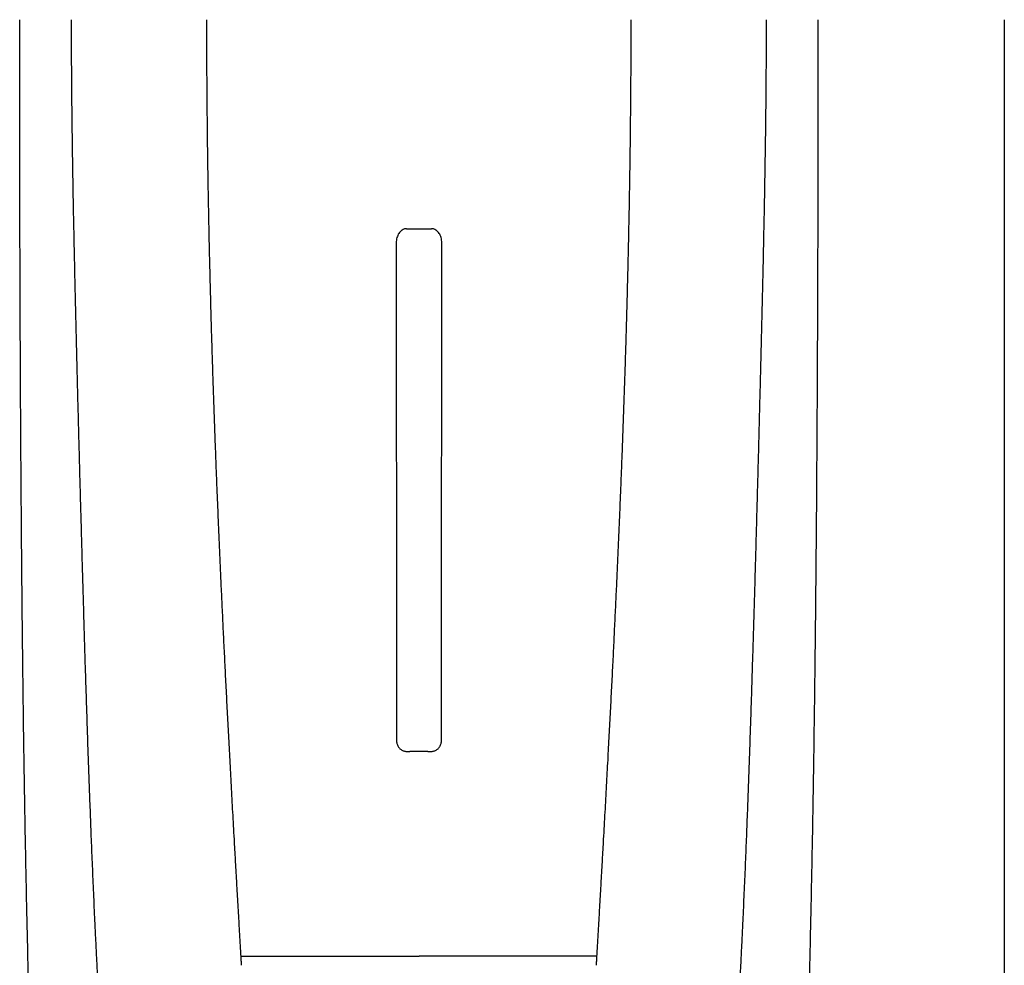
# Model space of a CAD drawing. Units: inches. Extents: x 64612 to 65662, y -15152 to -14124.
# Drawn here: x 65100 to 65104, y -14677 to -14673 of the extents above; entities that cross this region are included whole.
import ezdxf

# ---------------------------------------------------------------- set-up
doc = ezdxf.new("R2010")
doc.units = ezdxf.units.IN
doc.header["$MEASUREMENT"] = 0
doc.layers.add('PIPE', color=5, linetype='Continuous')

msp = doc.modelspace()

# ---------------------------------------------------------------- linework, layer by layer
at = {"layer": 'PIPE', "color": 0}
for p, q in [((65103.7963, -14673.4881), (65103.7963, -14680.8173)), ((65101.753, -14674.2024), (65101.8395, -14674.2024)), ((65101.7557, -14675.9881), (65101.7655, -14675.9881)), ((65101.827, -14675.9881), (65101.7655, -14675.9881)), ((65101.827, -14675.9881), (65101.8368, -14675.9881)), ((65101.1882, -14676.6876), (65101.7963, -14676.6876)), ((65102.4043, -14676.6876), (65101.7963, -14676.6876))]:
    msp.add_line(p, q, dxfattribs=at)
for points, start_tangent, end_tangent in [([(65100.7374, -14680.121), (65100.7117, -14679.9666), (65100.6756, -14679.7306), (65100.6419, -14679.4847), (65100.6108, -14679.2267), (65100.5822, -14678.9544), (65100.5561, -14678.6649), (65100.5325, -14678.3547), (65100.5114, -14678.0196), (65100.4927, -14677.6542), (65100.4766, -14677.2517), (65100.4629, -14676.8037), (65100.457, -14676.5594), (65100.4517, -14676.2996), (65100.447, -14676.0229), (65100.443, -14675.7275), (65100.4396, -14675.412), (65100.4368, -14675.0748), (65100.4346, -14674.7148), (65100.4338, -14674.5259), (65100.4331, -14674.331), (65100.4325, -14674.1299), (65100.4321, -14673.9225), (65100.4319, -14673.7087), (65100.4318, -14673.4881)], (-0.169778, 0.985482), (0, 1)), ([(65100.9761, -14679.1575), (65100.9625, -14679.0968), (65100.9493, -14679.035), (65100.9365, -14678.9724), (65100.9242, -14678.9093), (65100.9124, -14678.8456), (65100.901, -14678.7815), (65100.8901, -14678.7173), (65100.8796, -14678.653), (65100.8696, -14678.5888), (65100.8599, -14678.5248), (65100.8507, -14678.461), (65100.8419, -14678.3975), (65100.8335, -14678.3344), (65100.8254, -14678.2717), (65100.8177, -14678.2094), (65100.8103, -14678.1475), (65100.8032, -14678.0862), (65100.7964, -14678.0254), (65100.79, -14677.9651), (65100.7837, -14677.9053), (65100.7778, -14677.846), (65100.7721, -14677.7872), (65100.7666, -14677.7289), (65100.7614, -14677.6712), (65100.7564, -14677.6139), (65100.7516, -14677.5571), (65100.747, -14677.5008), (65100.7425, -14677.4449), (65100.7383, -14677.3895), (65100.7342, -14677.3345), (65100.7303, -14677.28), (65100.7265, -14677.226), (65100.7229, -14677.1723), (65100.7194, -14677.1189), (65100.716, -14677.066), (65100.7128, -14677.0134), (65100.7097, -14676.9611), (65100.7067, -14676.9092), (65100.7038, -14676.8576), (65100.701, -14676.8062), (65100.6983, -14676.7552), (65100.6957, -14676.7044), (65100.6932, -14676.654), (65100.6908, -14676.6043), (65100.6885, -14676.5555), (65100.6863, -14676.5075), (65100.6842, -14676.4601), (65100.6822, -14676.4134), (65100.6802, -14676.3673), (65100.6784, -14676.3219), (65100.6766, -14676.277), (65100.6748, -14676.2327), (65100.6732, -14676.1889), (65100.6715, -14676.1457), (65100.67, -14676.103), (65100.6685, -14676.0607), (65100.667, -14676.0188), (65100.6655, -14675.9773), (65100.6641, -14675.9363), (65100.6628, -14675.8955), (65100.6615, -14675.8552), (65100.6602, -14675.8151), (65100.6589, -14675.7754), (65100.6576, -14675.736), (65100.6564, -14675.6969), (65100.6552, -14675.658), (65100.6541, -14675.6193), (65100.6529, -14675.5808), (65100.6518, -14675.5426), (65100.6507, -14675.5045), (65100.6496, -14675.4666), (65100.6485, -14675.4289), (65100.6474, -14675.3912), (65100.6463, -14675.3538), (65100.6453, -14675.3164), (65100.6442, -14675.2792), (65100.6432, -14675.2421), (65100.6422, -14675.2051), (65100.6411, -14675.168), (65100.6401, -14675.1311), (65100.6391, -14675.0942), (65100.6381, -14675.0573), (65100.6371, -14675.0205), (65100.6362, -14674.9836), (65100.6352, -14674.9468), (65100.6342, -14674.9098), (65100.6332, -14674.8729), (65100.6323, -14674.836), (65100.6313, -14674.799), (65100.6303, -14674.762), (65100.6294, -14674.7249), (65100.6284, -14674.6878), (65100.6275, -14674.6505), (65100.6266, -14674.6132), (65100.6256, -14674.5757), (65100.6247, -14674.5381), (65100.6238, -14674.5004), (65100.6229, -14674.4625), (65100.622, -14674.4245), (65100.6212, -14674.3863), (65100.6203, -14674.3479), (65100.6195, -14674.3094), (65100.6186, -14674.2706), (65100.6178, -14674.2316), (65100.617, -14674.1924), (65100.6162, -14674.1531), (65100.6155, -14674.1135), (65100.6147, -14674.0736), (65100.614, -14674.0336), (65100.6134, -14673.9933), (65100.6127, -14673.9528), (65100.6121, -14673.912), (65100.6116, -14673.8709), (65100.6111, -14673.8295), (65100.6106, -14673.7878), (65100.6102, -14673.7459), (65100.6098, -14673.7037), (65100.6095, -14673.6612), (65100.6092, -14673.6184), (65100.609, -14673.5753), (65100.6089, -14673.5319), (65100.6089, -14673.4881)], (-0.224616, 0.974447), (0, 1)), ([(65101.1882, -14676.6877), (65101.1852, -14676.6362), (65101.1823, -14676.5852), (65101.1794, -14676.5347), (65101.1765, -14676.4845), (65101.1736, -14676.4348), (65101.1708, -14676.3855), (65101.168, -14676.3366), (65101.1653, -14676.2884), (65101.1627, -14676.2412), (65101.1601, -14676.1949), (65101.1576, -14676.1493), (65101.1552, -14676.1045), (65101.1528, -14676.0604), (65101.1505, -14676.017), (65101.1482, -14675.9743), (65101.146, -14675.9322), (65101.1438, -14675.8908), (65101.1417, -14675.8499), (65101.1396, -14675.8097), (65101.1376, -14675.7699), (65101.1356, -14675.7306), (65101.1337, -14675.6919), (65101.1318, -14675.6536), (65101.1299, -14675.6157), (65101.1281, -14675.5782), (65101.1263, -14675.5412), (65101.1246, -14675.5045), (65101.1229, -14675.4682), (65101.1212, -14675.4322), (65101.1196, -14675.3966), (65101.118, -14675.3612), (65101.1164, -14675.3261), (65101.1149, -14675.2913), (65101.1134, -14675.2568), (65101.1119, -14675.2224), (65101.1105, -14675.1883), (65101.1091, -14675.1543), (65101.1077, -14675.1206), (65101.1063, -14675.0871), (65101.105, -14675.0538), (65101.1037, -14675.0206), (65101.1024, -14674.9875), (65101.1012, -14674.9545), (65101.0999, -14674.9216), (65101.0987, -14674.8889), (65101.0975, -14674.8563), (65101.0964, -14674.8237), (65101.0953, -14674.7911), (65101.0942, -14674.7586), (65101.0931, -14674.7261), (65101.092, -14674.6937), (65101.091, -14674.6613), (65101.09, -14674.6289), (65101.089, -14674.5965), (65101.088, -14674.5641), (65101.0871, -14674.5316), (65101.0861, -14674.4991), (65101.0852, -14674.4665), (65101.0844, -14674.4339), (65101.0835, -14674.4012), (65101.0827, -14674.3684), (65101.0819, -14674.3355), (65101.0811, -14674.3025), (65101.0803, -14674.2693), (65101.0796, -14674.2361), (65101.0789, -14674.2026), (65101.0782, -14674.169), (65101.0776, -14674.1352), (65101.077, -14674.1012), (65101.0764, -14674.0671), (65101.0758, -14674.0327), (65101.0752, -14673.9982), (65101.0747, -14673.9635), (65101.0742, -14673.9286), (65101.0738, -14673.8934), (65101.0734, -14673.8579), (65101.073, -14673.8222), (65101.0727, -14673.7862), (65101.0723, -14673.75), (65101.0721, -14673.7135), (65101.0718, -14673.6767), (65101.0716, -14673.6396), (65101.0715, -14673.6022), (65101.0714, -14673.5645), (65101.0713, -14673.5265), (65101.0713, -14673.4881)], (-0.058388, 0.998294), (0, 1)), ([(65102.4043, -14676.6877), (65102.4073, -14676.6362), (65102.4103, -14676.5852), (65102.4132, -14676.5347), (65102.4161, -14676.4845), (65102.4189, -14676.4348), (65102.4217, -14676.3855), (65102.4245, -14676.3366), (65102.4272, -14676.2884), (65102.4298, -14676.2412), (65102.4324, -14676.1949), (65102.4349, -14676.1493), (65102.4373, -14676.1045), (65102.4397, -14676.0604), (65102.4421, -14676.017), (65102.4443, -14675.9743), (65102.4466, -14675.9322), (65102.4487, -14675.8908), (65102.4509, -14675.8499), (65102.4529, -14675.8097), (65102.455, -14675.7699), (65102.4569, -14675.7306), (65102.4589, -14675.6919), (65102.4608, -14675.6536), (65102.4626, -14675.6157), (65102.4644, -14675.5782), (65102.4662, -14675.5412), (65102.4679, -14675.5045), (65102.4696, -14675.4682), (65102.4713, -14675.4322), (65102.4729, -14675.3966), (65102.4745, -14675.3612), (65102.4761, -14675.3261), (65102.4776, -14675.2913), (65102.4791, -14675.2568), (65102.4806, -14675.2224), (65102.4821, -14675.1883), (65102.4835, -14675.1543), (65102.4849, -14675.1206), (65102.4862, -14675.0871), (65102.4875, -14675.0538), (65102.4888, -14675.0206), (65102.4901, -14674.9875), (65102.4914, -14674.9545), (65102.4926, -14674.9216), (65102.4938, -14674.8889), (65102.495, -14674.8563), (65102.4961, -14674.8237), (65102.4973, -14674.7911), (65102.4984, -14674.7586), (65102.4995, -14674.7261), (65102.5005, -14674.6937), (65102.5016, -14674.6613), (65102.5026, -14674.6289), (65102.5036, -14674.5965), (65102.5045, -14674.5641), (65102.5055, -14674.5316), (65102.5064, -14674.4991), (65102.5073, -14674.4665), (65102.5082, -14674.4339), (65102.509, -14674.4012), (65102.5099, -14674.3684), (65102.5107, -14674.3355), (65102.5114, -14674.3025), (65102.5122, -14674.2693), (65102.5129, -14674.2361), (65102.5136, -14674.2026), (65102.5143, -14674.169), (65102.515, -14674.1352), (65102.5156, -14674.1012), (65102.5162, -14674.0671), (65102.5168, -14674.0327), (65102.5173, -14673.9982), (65102.5178, -14673.9635), (65102.5183, -14673.9286), (65102.5187, -14673.8934), (65102.5192, -14673.8579), (65102.5195, -14673.8222), (65102.5199, -14673.7862), (65102.5202, -14673.75), (65102.5205, -14673.7135), (65102.5207, -14673.6767), (65102.5209, -14673.6396), (65102.5211, -14673.6022), (65102.5212, -14673.5645), (65102.5212, -14673.5265), (65102.5213, -14673.4881)], (0.058388, 0.998294), (0, 1)), ([(65102.6164, -14679.1575), (65102.6301, -14679.0968), (65102.6433, -14679.035), (65102.656, -14678.9724), (65102.6683, -14678.9093), (65102.6802, -14678.8456), (65102.6915, -14678.7815), (65102.7025, -14678.7173), (65102.7129, -14678.653), (65102.723, -14678.5888), (65102.7326, -14678.5248), (65102.7418, -14678.461), (65102.7506, -14678.3975), (65102.7591, -14678.3344), (65102.7671, -14678.2717), (65102.7749, -14678.2094), (65102.7823, -14678.1475), (65102.7893, -14678.0862), (65102.7961, -14678.0254), (65102.8026, -14677.9651), (65102.8088, -14677.9053), (65102.8147, -14677.846), (65102.8204, -14677.7872), (65102.8259, -14677.7289), (65102.8311, -14677.6712), (65102.8361, -14677.6139), (65102.841, -14677.5571), (65102.8456, -14677.5008), (65102.85, -14677.4449), (65102.8543, -14677.3895), (65102.8584, -14677.3345), (65102.8623, -14677.28), (65102.8661, -14677.226), (65102.8697, -14677.1723), (65102.8732, -14677.1189), (65102.8765, -14677.066), (65102.8798, -14677.0134), (65102.8829, -14676.9611), (65102.8859, -14676.9092), (65102.8888, -14676.8576), (65102.8916, -14676.8062), (65102.8943, -14676.7552), (65102.8969, -14676.7044), (65102.8994, -14676.654), (65102.9018, -14676.6043), (65102.904, -14676.5555), (65102.9062, -14676.5075), (65102.9083, -14676.4601), (65102.9104, -14676.4134), (65102.9123, -14676.3673), (65102.9142, -14676.3219), (65102.916, -14676.277), (65102.9177, -14676.2327), (65102.9194, -14676.1889), (65102.921, -14676.1457), (65102.9226, -14676.103), (65102.9241, -14676.0607), (65102.9256, -14676.0188), (65102.927, -14675.9773), (65102.9284, -14675.9363), (65102.9298, -14675.8955), (65102.9311, -14675.8552), (65102.9324, -14675.8151), (65102.9337, -14675.7754), (65102.9349, -14675.736), (65102.9361, -14675.6969), (65102.9373, -14675.658), (65102.9385, -14675.6193), (65102.9396, -14675.5808), (65102.9408, -14675.5426), (65102.9419, -14675.5045), (65102.943, -14675.4666), (65102.9441, -14675.4289), (65102.9452, -14675.3912), (65102.9462, -14675.3538), (65102.9473, -14675.3164), (65102.9483, -14675.2792), (65102.9493, -14675.2421), (65102.9504, -14675.2051), (65102.9514, -14675.168), (65102.9524, -14675.1311), (65102.9534, -14675.0942), (65102.9544, -14675.0573), (65102.9554, -14675.0205), (65102.9564, -14674.9836), (65102.9574, -14674.9468), (65102.9583, -14674.9098), (65102.9593, -14674.8729), (65102.9603, -14674.836), (65102.9612, -14674.799), (65102.9622, -14674.762), (65102.9632, -14674.7249), (65102.9641, -14674.6878), (65102.965, -14674.6505), (65102.966, -14674.6132), (65102.9669, -14674.5757), (65102.9678, -14674.5381), (65102.9687, -14674.5004), (65102.9696, -14674.4625), (65102.9705, -14674.4245), (65102.9714, -14674.3863), (65102.9722, -14674.3479), (65102.9731, -14674.3094), (65102.9739, -14674.2706), (65102.9747, -14674.2316), (65102.9755, -14674.1924), (65102.9763, -14674.1531), (65102.9771, -14674.1135), (65102.9778, -14674.0736), (65102.9785, -14674.0336), (65102.9792, -14673.9933), (65102.9798, -14673.9528), (65102.9804, -14673.912), (65102.981, -14673.8709), (65102.9815, -14673.8295), (65102.982, -14673.7878), (65102.9824, -14673.7459), (65102.9827, -14673.7037), (65102.9831, -14673.6612), (65102.9833, -14673.6184), (65102.9835, -14673.5753), (65102.9836, -14673.5319), (65102.9837, -14673.4881)], (0.224616, 0.974447), (0, 1)), ([(65102.8551, -14680.121), (65102.8809, -14679.9666), (65102.917, -14679.7306), (65102.9506, -14679.4847), (65102.9817, -14679.2267), (65103.0103, -14678.9544), (65103.0364, -14678.6649), (65103.0601, -14678.3547), (65103.0812, -14678.0196), (65103.0998, -14677.6542), (65103.116, -14677.2517), (65103.1297, -14676.8037), (65103.1356, -14676.5594), (65103.1408, -14676.2996), (65103.1455, -14676.0229), (65103.1495, -14675.7275), (65103.153, -14675.412), (65103.1557, -14675.0748), (65103.1579, -14674.7148), (65103.1588, -14674.5259), (65103.1595, -14674.331), (65103.16, -14674.1299), (65103.1604, -14673.9225), (65103.1606, -14673.7087), (65103.1607, -14673.4881)], (0.169778, 0.985482), (0, 1)), ([(65101.753, -14674.2024), (65101.7471, -14674.2031), (65101.7416, -14674.2051), (65101.7365, -14674.2082), (65101.7318, -14674.2125), (65101.7275, -14674.218), (65101.7239, -14674.2248), (65101.721, -14674.2327), (65101.7191, -14674.2416), (65101.7185, -14674.2508)], (-1, 0), (0.000155, -1)), ([(65101.874, -14674.2508), (65101.8734, -14674.2416), (65101.8716, -14674.2327), (65101.8687, -14674.2247), (65101.865, -14674.218), (65101.8607, -14674.2125), (65101.856, -14674.2082), (65101.8509, -14674.2051), (65101.8454, -14674.2031), (65101.8395, -14674.2024)], (0.000155, 1), (-1, 0)), ([(65101.7185, -14674.2508), (65101.7185, -14674.3996), (65101.7186, -14674.5477), (65101.7187, -14674.6953), (65101.7187, -14674.8424), (65101.7188, -14674.9892), (65101.7189, -14675.1373), (65101.7191, -14675.2883), (65101.7192, -14675.4433), (65101.7194, -14675.6037), (65101.7196, -14675.7727), (65101.7198, -14675.9522)], (0.000155, -1), (0.001297, -0.999999)), ([(65101.8728, -14675.9522), (65101.873, -14675.7727), (65101.8732, -14675.6037), (65101.8733, -14675.4433), (65101.8735, -14675.2883), (65101.8736, -14675.1373), (65101.8737, -14674.9892), (65101.8738, -14674.8424), (65101.8739, -14674.6953), (65101.874, -14674.5477), (65101.874, -14674.3996), (65101.874, -14674.2508)], (0.001297, 0.999999), (0.000155, 1)), ([(65101.7198, -14675.9522), (65101.7203, -14675.9579), (65101.7216, -14675.9633), (65101.7236, -14675.9682), (65101.7263, -14675.9727), (65101.7295, -14675.9766), (65101.7332, -14675.9801), (65101.7374, -14675.983), (65101.742, -14675.9853), (65101.7466, -14675.9869), (65101.7512, -14675.9878), (65101.7557, -14675.9881)], (0.001297, -0.999999), (1, 0)), ([(65101.8368, -14675.9881), (65101.8413, -14675.9878), (65101.846, -14675.9869), (65101.8506, -14675.9853), (65101.8551, -14675.983), (65101.8594, -14675.98), (65101.8631, -14675.9766), (65101.8663, -14675.9726), (65101.8689, -14675.9682), (65101.871, -14675.9632), (65101.8723, -14675.9579), (65101.8728, -14675.9522)], (1, 0), (0.001297, 0.999999)), ([(65101.1901, -14676.7184), (65101.1891, -14676.703), (65101.1882, -14676.6877)], (-0.059744, 0.998214), (-0.058214, 0.998304)), ([(65102.4025, -14676.7184), (65102.4034, -14676.703), (65102.4043, -14676.6877)], (0.059744, 0.998214), (0.058214, 0.998304))]:
    msp.add_spline(points, degree=3, dxfattribs=dict(at, start_tangent=start_tangent, end_tangent=end_tangent))

doc.saveas('drawing.dxf')
